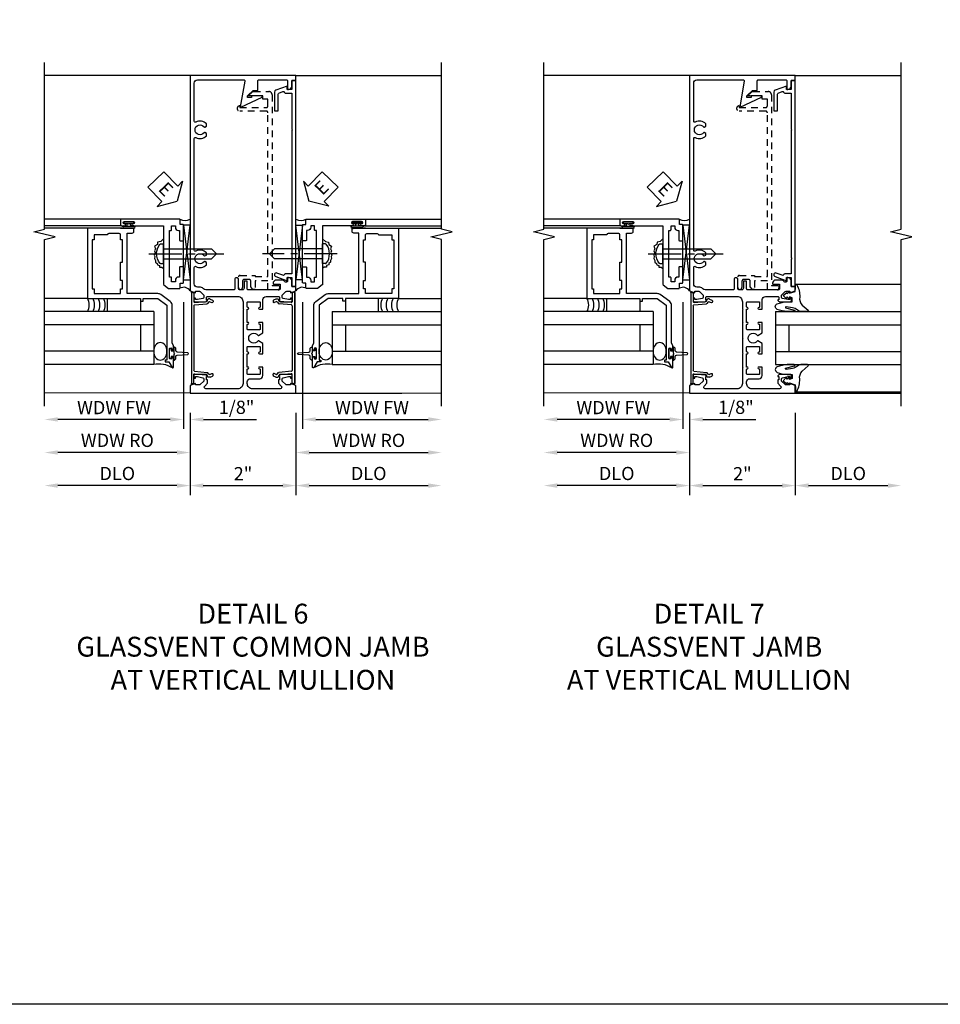
# Model space of a CAD drawing. Extents: x 0 to 100, y 0 to 65.
# Drawn here: x 56 to 73, y 0 to 19 of the extents above; entities that cross this region are included whole.
import ezdxf

# ---------------------------------------------------------------- set-up
doc = ezdxf.new("R2010")
doc.units = 0
doc.header["$LTSCALE"] = 0.5
doc.header["$MEASUREMENT"] = 0
doc.linetypes.add('CENTER', pattern=[2, 1.25, -0.25, 0.25, -0.25])
doc.linetypes.add('HIDDEN', pattern=[0.375, 0.25, -0.125])
doc.layers.get('0').update_dxf_attribs({"color": 4, "linetype": 'CONTINUOUS'})
for name, color, linetype in [('CENTER', 1, 'CENTER'), ('DIME', 2, 'CONTINUOUS'), ('FORMAT', 7, 'CONTINUOUS'), ('HIDDEN', 3, 'HIDDEN'), ('TEXT', 3, 'CONTINUOUS')]:
    doc.layers.add(name, color=color, linetype=linetype)
doc.styles.get("Standard").update_dxf_attribs({"font": 'arial.ttf'})
doc.dimstyles.new('EXT_ON-OFF', dxfattribs={"dimscale": 2, "dimtxt": 0.125, "dimasz": 0.125, "dimexe": 0.09, "dimexo": 0.1875, "dimgap": 0.05, "dimtad": 3, "dimdec": 5, "dimzin": 3, "dimdsep": 46, "dimlunit": 5, "dimtxsty": 'STANDARD', "dimcen": 0, "dimse2": 1, "dimazin": 0, "dimtfac": 1, "dimtdec": 4, "dimtofl": 0, "dimtmove": 0, "dimatfit": 0, "dimfxl": 1, "dimfrac": 2, "dimtolj": 1, "dimtzin": 3, "dimarcsym": 0})
doc.dimstyles.new('EXT_ON-ON', dxfattribs={"dimscale": 2, "dimtxt": 0.125, "dimasz": 0.125, "dimexe": 0.09, "dimexo": 0.1875, "dimgap": 0.05, "dimtad": 3, "dimdec": 5, "dimzin": 3, "dimdsep": 46, "dimlunit": 5, "dimtxsty": 'STANDARD', "dimcen": 0, "dimazin": 0, "dimtfac": 1, "dimtdec": 4, "dimtofl": 0, "dimtmove": 0, "dimatfit": 0, "dimfxl": 1, "dimfrac": 2, "dimtolj": 1, "dimtzin": 3, "dimarcsym": 0})

# ---------------------------------------------------------------- blocks, each defined once
blk = doc.blocks.new('B027074-M')
blk.add_lwpolyline([(0.062, 0.144), (0.035, 0.149), (0.069, 0.257), (0.13, 0.261), (0.205, 0.259), (0.195, 0.29, 0.12571), (-0.037, 0.341, -0.226084), (-0.19, 0.391), (-0.286, 0.502, 0.644976), (-0.312, 0.49), (-0.31, 0.361, 0.151869), (-0.294, 0.316), (-0.255, 0.257, -0.029345), (-0.238, 0.205), (-0.221, 0.083, -0.653812), (-0.241, 0.076), (-0.285, 0.241, 0.888636), (-0.31, 0.239), (-0.31, 0.105, 0.064205), (-0.268, -0.084, 0.689636), (-0.165, -0.084, 0.070356), (-0.124, 0.105), (-0.124, 0.201), (-0.051, 0.201), (-0.029, 0.147), (-0.068, 0.142), (-0.034, 0.106), (-0.065, 0.084), (-0.004, 0.03), (0.052, 0.096), (0.027, 0.106)], format="xyb", close=True)
blk = doc.blocks.new('S451GT1000')
for p, q in [((-1, -0.625), (-1, -3)), ((0, -0.625), (-1, -0.625)), ((-0.75, -0.625), (-0.75, -3)), ((-0.25, -0.625), (-0.25, -3)), ((0, -0.625), (0, -3)), ((-0.25, -0.875), (-0.75, -0.875)), ((-1.518, -1), (-1.518, -3)), ((0.517, -1), (0.517, -3))]:
    blk.add_line(p, q)
at = {"rotation": 180}
blk.add_blockref('B027074-M', (-1.312, -0.742), dxfattribs=at)
at = {"xscale": -1, "rotation": 180}
blk.add_blockref('B027074-M', (0.312, -0.742), dxfattribs=at)
blk = doc.blocks.new('B601VG341')
blk.add_lwpolyline([(0.228, 1.692), (0.228, 1.669), (0.472, 1.669), (0.472, 4.766, 0.414214), (0.442, 4.796), (-0.059, 4.796, -1), (-0.059, 4.898), (-0.059, 4.866), (0.442, 4.866, 0.414214), (0.472, 4.896), (0.472, 5.023), (0.376, 5.023), (0.376, 5.086), (0.096, 5.086), (0.165, 5.15, -0.189856), (0.205, 5.166), (0.49, 5.166, -0.414214), (0.55, 5.106), (0.55, 1.499), (0.691, 1.499), (0.691, 1.449, -0.414214), (0.661, 1.419), (0.472, 1.419), (0.472, 1.589), (0.228, 1.589), (0.228, 1.427), (0.188, 1.427), (0.148, 1.475), (0.148, 1.584, 0.414214), (0.118, 1.614), (0.022, 1.614, 0.414214), (-0.008, 1.584), (-0.008, 1.465, -1), (-0.086, 1.465), (-0.086, 1.662, -0.414214), (-0.056, 1.692)], format="xyb", close=True)
blk = doc.blocks.new('*D88')
at = {"layer": 'DIME', "color": 0, "lineweight": -2, "transparency": 16777216}
for p, q in [((68.49, 11.181), (68.49, 9.626)), ((70.49, 11.181), (70.49, 9.626)), ((68.74, 9.806), (70.24, 9.806))]:
    blk.add_line(p, q, dxfattribs=at)
at = {"layer": 'DIME', "color": 0, "transparency": 16777216}
for points in [[(68.74, 9.848), (68.74, 9.764), (68.49, 9.806)], [(70.24, 9.848), (70.24, 9.764), (70.49, 9.806)]]:
    blk.add_solid(points, dxfattribs=at)
at = {"layer": 'DIME', "color": 0, "transparency": 16777216, "insert": (69.49, 10.031), "char_height": 0.25, "attachment_point": 5}
blk.add_mtext('\\A1;2"', dxfattribs=at)
blk = doc.blocks.new('*D89')
at = {"layer": 'DIME', "color": 0, "lineweight": -2, "transparency": 16777216}
for p, q in [((68.49, 11.181), (68.49, 9.626)), ((68.24, 9.806), (65.991, 9.806))]:
    blk.add_line(p, q, dxfattribs=at)
at = {"layer": 'DIME', "color": 0, "transparency": 16777216}
for points in [[(65.991, 9.848), (65.991, 9.764), (65.741, 9.806)], [(68.24, 9.848), (68.24, 9.764), (68.49, 9.806)]]:
    blk.add_solid(points, dxfattribs=at)
at = {"layer": 'DIME', "color": 0, "transparency": 16777216, "insert": (67.116, 10.035), "char_height": 0.25, "attachment_point": 5}
blk.add_mtext('\\A1;DLO', dxfattribs=at)
blk = doc.blocks.new('*D90')
at = {"layer": 'DIME', "color": 0, "lineweight": -2, "transparency": 16777216}
for p, q in [((70.49, 11.181), (70.49, 9.626)), ((70.74, 9.806), (72.24, 9.806))]:
    blk.add_line(p, q, dxfattribs=at)
at = {"layer": 'DIME', "color": 0, "transparency": 16777216}
for points in [[(70.74, 9.848), (70.74, 9.764), (70.49, 9.806)], [(72.24, 9.848), (72.24, 9.764), (72.49, 9.806)]]:
    blk.add_solid(points, dxfattribs=at)
at = {"layer": 'DIME', "color": 0, "transparency": 16777216, "insert": (71.49, 10.035), "char_height": 0.25, "attachment_point": 5}
blk.add_mtext('\\A1;DLO', dxfattribs=at)
blk = doc.blocks.new('B601VG026')
blk.add_lwpolyline([(0.935, 4.438), (0.92, 4.423), (0.92, 2.015), (0.935, 2), (0.92, 1.985), (0.92, 1.716), (0.799, 1.716, 0.338704), (0.78, 1.701, -0.439208), (0.754, 1.688), (0.641, 1.729, 1), (0.617, 1.663), (0.834, 1.584), (0.834, 1.646), (0.92, 1.646), (0.92, 1.476), (1, 1.476), (1, 5.372), (0.92, 5.372), (0.92, 5.202), (0.834, 5.202), (0.834, 5.264), (0.617, 5.185, 0.315299), (0.594, 5.152), (0.594, 4.794), (0.664, 4.794), (0.664, 5.114, -0.315299), (0.677, 5.132), (0.754, 5.16, -0.439208), (0.78, 5.147, 0.338704), (0.799, 5.132), (0.92, 5.132), (0.92, 4.453)], format="xyb", close=True)
blk = doc.blocks.new('B469407')
for p, q in [((0.567, 0.189), (0.567, 0.17)), ((0.623, 0.225), (0.576, 0.203)), ((0.629, 0.226), (0.651, 0.226)), ((0.663, 0.221), (0.694, 0.184)), ((0.963, 0.356), (0.929, 0.345)), ((0.929, 0.345), (0.929, 0.175)), ((0.965, 0.352), (0.931, 0.34)), ((0.971, 0.347), (0.971, -1.375)), ((0.976, 0.347), (0.976, -1.375)), ((0.626, 0.174), (0.589, 0.157)), ((0.644, 0.17), (0.67, 0.139)), ((0.916, 0.113), (0.68, 0.134)), ((0.913, 0.16), (0.704, 0.179)), ((0.929, 0.098), (0.929, -1.126)), ((0.567, -1.217), (0.567, -1.198)), ((0.623, -1.253), (0.576, -1.231)), ((0.626, -1.202), (0.589, -1.185)), ((0.629, -1.254), (0.651, -1.254)), ((0.644, -1.198), (0.67, -1.167)), ((0.663, -1.249), (0.694, -1.212)), ((0.916, -1.141), (0.68, -1.162)), ((0.913, -1.188), (0.704, -1.207)), ((0.929, -1.373), (0.929, -1.203)), ((0.963, -1.384), (0.929, -1.373)), ((0.965, -1.38), (0.931, -1.368))]:
    blk.add_line(p, q)
for centre, radius, start, end in [((0.582, 0.189), 0.015, 115, 180), ((0.629, 0.211), 0.015, 90, 115), ((0.651, 0.211), 0.015, 40, 90), ((0.966, 0.347), 0.01, 0, 109), ((0.966, 0.347), 0.005, 0, 109), ((0.582, 0.17), 0.015, 180, 295), ((0.632, 0.161), 0.015, 40, 115), ((0.682, 0.149), 0.015, 220, 265), ((0.705, 0.194), 0.015, 220, 265), ((0.914, 0.175), 0.015, 265, 0), ((0.914, 0.098), 0.015, 360, 85), ((0.582, -1.198), 0.015, 65, 180), ((0.582, -1.217), 0.015, 180, 245), ((0.629, -1.239), 0.015, 245, 270), ((0.632, -1.189), 0.015, 245, 320), ((0.651, -1.239), 0.015, 270, 320), ((0.682, -1.177), 0.015, 95, 140), ((0.705, -1.222), 0.015, 95, 140), ((0.914, -1.203), 0.015, 360, 95), ((0.914, -1.126), 0.015, 275, 0), ((0.966, -1.375), 0.01, 251, 0), ((0.966, -1.375), 0.005, 251, 0)]:
    blk.add_arc(centre, radius, start, end)
blk = doc.blocks.new('*D76')
at = {"layer": 'DIME', "color": 0, "lineweight": -2, "transparency": 16777216}
for p, q in [((68.366, 13.272), (68.366, 10.876)), ((68.116, 11.056), (65.991, 11.056))]:
    blk.add_line(p, q, dxfattribs=at)
at = {"layer": 'DIME', "color": 0, "transparency": 16777216}
for points in [[(65.991, 11.098), (65.991, 11.015), (65.741, 11.056)], [(68.116, 11.098), (68.116, 11.015), (68.366, 11.056)]]:
    blk.add_solid(points, dxfattribs=at)
at = {"layer": 'DIME', "color": 0, "transparency": 16777216, "insert": (67.053, 11.281), "char_height": 0.25, "attachment_point": 5}
blk.add_mtext('\\A1;WDW FW', dxfattribs=at)
blk = doc.blocks.new('*D77')
at = {"layer": 'DIME', "color": 0, "lineweight": -2, "transparency": 16777216}
for p, q in [((68.491, 11.181), (68.491, 10.251)), ((68.241, 10.431), (65.991, 10.431))]:
    blk.add_line(p, q, dxfattribs=at)
at = {"layer": 'DIME', "color": 0, "transparency": 16777216}
for points in [[(65.991, 10.473), (65.991, 10.39), (65.741, 10.431)], [(68.241, 10.473), (68.241, 10.39), (68.491, 10.431)]]:
    blk.add_solid(points, dxfattribs=at)
at = {"layer": 'DIME', "color": 0, "transparency": 16777216, "insert": (67.116, 10.661), "char_height": 0.25, "attachment_point": 5}
blk.add_mtext('\\A1;WDW RO', dxfattribs=at)
blk = doc.blocks.new('B028598')
for p, q in [((-0.057, 0.186), (0, 0.186)), ((0, 0.186), (0, -0.186)), ((0, 0.095), (0.905, 0.095)), ((1, 0), (0.905, 0.095)), ((0, -0.095), (0.905, -0.095)), ((1, 0), (0.905, -0.095)), ((-0.057, -0.186), (0, -0.186))]:
    blk.add_line(p, q)
for centre, radius, start, end in [((-0.057, 0.166), 0.02, 89.9999, 142.7021), ((0.162, 0), 0.295, 142.702, 217.298), ((-0.057, -0.166), 0.02, 217.2977, 270)]:
    blk.add_arc(centre, radius, start, end)
at = {"layer": 'CENTER'}
blk.add_line((-0.279, 0), (1.135, 0), dxfattribs=at)
blk = doc.blocks.new('B469013')
for points in [[(1.25, -1.25), (1.25, -0.25), (1.2, -0.25), (1.2, -0.2), (1.25, -0.2), (1.25, 0.08), (1.124, 0.25), (0.081, 0.25), (0.081, 0.219), (0.05, 0.219), (0.05, 0.284), (-0.056, 0.347, -0.767327), (-0.048, 0.375), (0.128, 0.375, -1), (0.128, 0.343), (0.122, 0.343, 1), (0.122, 0.299), (0.291, 0.299, 1), (0.291, 0.343), (0.285, 0.343, -1), (0.285, 0.375), (0.362, 0.375), (0.405, 0.35), (1.116, 0.35, -0.237409), (1.189, 0.314), (1.322, 0.134, -0.160975), (1.34, 0.08), (1.34, -0.5), (2.485, -0.5), (2.485, -0.405, -0.414214), (2.515, -0.375), (2.545, -0.375, -0.414214), (2.575, -0.405), (2.575, -1.25)], [(2.45, -1.125), (2.36, -1.125), (2.36, -1.16), (1.43, -1.16), (1.43, -1.125), (1.34, -1.125), (1.34, -0.625), (1.43, -0.625), (1.43, -0.59), (1.587, -0.59), (1.587, -0.625), (1.937, -0.625), (1.937, -0.59), (2.36, -0.59), (2.36, -0.625), (2.45, -0.625, -0.414214), (2.475, -0.65), (2.475, -0.85, -0.414214), (2.45, -0.875), (2.45, -0.875)]]:
    blk.add_lwpolyline(points, format="xyb", close=True)
blk = doc.blocks.new('B469002')
blk.add_lwpolyline([(2.362, 0.187), (2.104, 0.187), (2.094, 0.197), (2.084, 0.187), (1.516, 0.187, -0.237409), (1.504, 0.193), (1.44, 0.279, -0.160975), (1.438, 0.288), (1.438, 0.485, -0.414214), (1.453, 0.5), (1.538, 0.5), (1.538, 0.548, -0.414214), (1.553, 0.563), (1.834, 0.563, -0.414214), (1.849, 0.548), (1.849, 0.503, -0.414214), (1.834, 0.488), (1.653, 0.488), (1.653, 0.469, -0.414214), (1.593, 0.409), (1.563, 0.409), (1.563, 0.339), (1.638, 0.339, -0.414214), (1.653, 0.324), (1.653, 0.297), (2.535, 0.297), (2.535, 0.324, -0.414214), (2.55, 0.339), (2.625, 0.339), (2.625, 0.409), (2.595, 0.409, -0.414214), (2.535, 0.469), (2.535, 0.488), (2.353, 0.488, -0.414214), (2.338, 0.503), (2.338, 0.548, -0.414214), (2.353, 0.563), (2.635, 0.563, -0.414214), (2.65, 0.548), (2.65, 0.5), (2.735, 0.5, -0.414214), (2.75, 0.485), (2.75, -0.61, -0.414214), (2.735, -0.625), (2.64, -0.625, -0.414214), (2.625, -0.61), (2.625, -0.547, -1), (2.657, -0.547), (2.657, -0.553, 1), (2.701, -0.553), (2.701, -0.384, 1), (2.657, -0.384), (2.657, -0.39, -1), (2.625, -0.39), (2.625, 0.187)], format="xyb", close=True)
blk = doc.blocks.new('ESEAL1')
at = {"layer": 'TEXT', "color": 7}
for p, q in [((-0.575, 0.21), (-0.575, -0.21)), ((-0.575, 0.21), (-0.196, 0.21)), ((-0.196, 0.338), (0, 0)), ((-0.196, 0.21), (-0.196, 0.338)), ((-0.196, -0.338), (0, 0)), ((-0.575, -0.21), (-0.196, -0.21)), ((-0.196, -0.21), (-0.196, -0.338))]:
    blk.add_line(p, q, dxfattribs=at)
at = {"layer": 'TEXT', "color": 3}
blk.add_text('E', height=0.25, dxfattribs=at).set_placement((-0.413, -0.116))
blk = doc.blocks.new('*D92')
at = {"layer": 'DIME', "color": 0, "lineweight": -2, "transparency": 16777216}
for p, q in [((68.366, 13.272), (68.366, 10.876)), ((68.491, 11.181), (68.491, 10.876)), ((68.116, 11.056), (67.866, 11.056)), ((68.741, 11.056), (69.746, 11.056))]:
    blk.add_line(p, q, dxfattribs=at)
at = {"layer": 'DIME', "color": 0, "transparency": 16777216}
for points in [[(68.116, 11.098), (68.116, 11.015), (68.366, 11.056)], [(68.741, 11.098), (68.741, 11.015), (68.491, 11.056)]]:
    blk.add_solid(points, dxfattribs=at)
at = {"layer": 'DIME', "color": 0, "transparency": 16777216, "insert": (69.368, 11.286), "char_height": 0.25, "attachment_point": 5}
blk.add_mtext('\\A1;1/8"', dxfattribs=at)
blk = doc.blocks.new('*D69')
at = {"layer": 'DIME', "color": 0, "lineweight": -2, "transparency": 16777216}
for p, q in [((59.055, 11.181), (59.055, 9.626)), ((61.055, 11.181), (61.055, 9.626)), ((59.305, 9.806), (60.805, 9.806))]:
    blk.add_line(p, q, dxfattribs=at)
at = {"layer": 'DIME', "color": 0, "transparency": 16777216}
for points in [[(59.305, 9.848), (59.305, 9.764), (59.055, 9.806)], [(60.805, 9.848), (60.805, 9.764), (61.055, 9.806)]]:
    blk.add_solid(points, dxfattribs=at)
at = {"layer": 'DIME', "color": 0, "transparency": 16777216, "insert": (60.055, 10.031), "char_height": 0.25, "attachment_point": 5}
blk.add_mtext('\\A1;2"', dxfattribs=at)
blk = doc.blocks.new('*D70')
at = {"layer": 'DIME', "color": 0, "lineweight": -2, "transparency": 16777216}
for p, q in [((59.055, 11.181), (59.055, 9.626)), ((58.805, 9.806), (56.556, 9.806))]:
    blk.add_line(p, q, dxfattribs=at)
at = {"layer": 'DIME', "color": 0, "transparency": 16777216}
for points in [[(56.556, 9.848), (56.556, 9.764), (56.306, 9.806)], [(58.805, 9.848), (58.805, 9.764), (59.055, 9.806)]]:
    blk.add_solid(points, dxfattribs=at)
at = {"layer": 'DIME', "color": 0, "transparency": 16777216, "insert": (57.68, 10.035), "char_height": 0.25, "attachment_point": 5}
blk.add_mtext('\\A1;DLO', dxfattribs=at)
blk = doc.blocks.new('*D71')
at = {"layer": 'DIME', "color": 0, "lineweight": -2, "transparency": 16777216}
for p, q in [((61.055, 11.181), (61.055, 9.626)), ((61.305, 9.806), (63.555, 9.806))]:
    blk.add_line(p, q, dxfattribs=at)
at = {"layer": 'DIME', "color": 0, "transparency": 16777216}
for points in [[(61.305, 9.848), (61.305, 9.764), (61.055, 9.806)], [(63.555, 9.848), (63.555, 9.764), (63.805, 9.806)]]:
    blk.add_solid(points, dxfattribs=at)
at = {"layer": 'DIME', "color": 0, "transparency": 16777216, "insert": (62.43, 10.035), "char_height": 0.25, "attachment_point": 5}
blk.add_mtext('\\A1;DLO', dxfattribs=at)
blk = doc.blocks.new('*D72')
at = {"layer": 'DIME', "color": 0, "lineweight": -2, "transparency": 16777216}
for p, q in [((58.931, 13.272), (58.931, 10.876)), ((58.681, 11.056), (56.555, 11.056))]:
    blk.add_line(p, q, dxfattribs=at)
at = {"layer": 'DIME', "color": 0, "transparency": 16777216}
for points in [[(56.555, 11.098), (56.555, 11.015), (56.305, 11.056)], [(58.681, 11.098), (58.681, 11.015), (58.931, 11.056)]]:
    blk.add_solid(points, dxfattribs=at)
at = {"layer": 'DIME', "color": 0, "transparency": 16777216, "insert": (57.618, 11.281), "char_height": 0.25, "attachment_point": 5}
blk.add_mtext('\\A1;WDW FW', dxfattribs=at)
blk = doc.blocks.new('*D73')
at = {"layer": 'DIME', "color": 0, "lineweight": -2, "transparency": 16777216}
for p, q in [((59.056, 11.181), (59.056, 10.251)), ((58.806, 10.431), (56.555, 10.431))]:
    blk.add_line(p, q, dxfattribs=at)
at = {"layer": 'DIME', "color": 0, "transparency": 16777216}
for points in [[(56.555, 10.473), (56.555, 10.39), (56.305, 10.431)], [(58.806, 10.473), (58.806, 10.39), (59.056, 10.431)]]:
    blk.add_solid(points, dxfattribs=at)
at = {"layer": 'DIME', "color": 0, "transparency": 16777216, "insert": (57.681, 10.661), "char_height": 0.25, "attachment_point": 5}
blk.add_mtext('\\A1;WDW RO', dxfattribs=at)
blk = doc.blocks.new('*D91')
at = {"layer": 'DIME', "color": 0, "lineweight": -2, "transparency": 16777216}
for p, q in [((58.931, 13.272), (58.931, 10.876)), ((59.056, 11.181), (59.056, 10.876)), ((58.681, 11.056), (58.431, 11.056)), ((59.306, 11.056), (60.311, 11.056))]:
    blk.add_line(p, q, dxfattribs=at)
at = {"layer": 'DIME', "color": 0, "transparency": 16777216}
for points in [[(58.681, 11.098), (58.681, 11.015), (58.931, 11.056)], [(59.306, 11.098), (59.306, 11.015), (59.056, 11.056)]]:
    blk.add_solid(points, dxfattribs=at)
at = {"layer": 'DIME', "color": 0, "transparency": 16777216, "insert": (59.933, 11.286), "char_height": 0.25, "attachment_point": 5}
blk.add_mtext('\\A1;1/8"', dxfattribs=at)
blk = doc.blocks.new('*D74')
at = {"layer": 'DIME', "color": 0, "lineweight": -2, "transparency": 16777216}
for p, q in [((61.18, 13.272), (61.18, 10.876)), ((61.43, 11.056), (63.555, 11.056))]:
    blk.add_line(p, q, dxfattribs=at)
at = {"layer": 'DIME', "color": 0, "transparency": 16777216}
for points in [[(61.43, 11.098), (61.43, 11.015), (61.18, 11.056)], [(63.555, 11.098), (63.555, 11.015), (63.805, 11.056)]]:
    blk.add_solid(points, dxfattribs=at)
at = {"layer": 'DIME', "color": 0, "transparency": 16777216, "insert": (62.492, 11.281), "char_height": 0.25, "attachment_point": 5}
blk.add_mtext('\\A1;WDW FW', dxfattribs=at)
blk = doc.blocks.new('*D75')
at = {"layer": 'DIME', "color": 0, "lineweight": -2, "transparency": 16777216}
for p, q in [((61.055, 11.181), (61.055, 10.251)), ((61.305, 10.431), (63.555, 10.431))]:
    blk.add_line(p, q, dxfattribs=at)
at = {"layer": 'DIME', "color": 0, "transparency": 16777216}
for points in [[(61.305, 10.473), (61.305, 10.39), (61.055, 10.431)], [(63.555, 10.473), (63.555, 10.39), (63.805, 10.431)]]:
    blk.add_solid(points, dxfattribs=at)
at = {"layer": 'DIME', "color": 0, "transparency": 16777216, "insert": (62.43, 10.661), "char_height": 0.25, "attachment_point": 5}
blk.add_mtext('\\A1;WDW RO', dxfattribs=at)
blk = doc.blocks.new('ESEAL2')
at = {"layer": 'TEXT', "color": 7}
for p, q in [((0.196, 0.338), (0, 0)), ((0.196, 0.21), (0.196, 0.338)), ((0.575, 0.21), (0.196, 0.21)), ((0.575, 0.21), (0.575, -0.21)), ((0.196, -0.338), (0, 0)), ((0.575, -0.21), (0.196, -0.21)), ((0.196, -0.21), (0.196, -0.338))]:
    blk.add_line(p, q, dxfattribs=at)
at = {"layer": 'TEXT', "color": 3}
blk.add_text('E', height=0.25, dxfattribs=at).set_placement((0.247, -0.116))
blk = doc.blocks.new('B601VG012')
blk.add_lwpolyline([(-0.751, 1.435, 0.198912), (-0.825, 1.466), (-0.86, 1.466, -0.414214), (-0.92, 1.526), (-0.92, 1.838, -0.568098), (-0.89, 1.855, 0.339754), (-0.692, 1.887), (-0.692, 1.931), (-0.721, 1.948, 0.386545), (-0.735, 1.945, -3.127286), (-0.735, 2.056, 0.386545), (-0.721, 2.053), (-0.692, 2.07), (-0.692, 2.114, 0.339754), (-0.89, 2.146, -0.568098), (-0.92, 2.163), (-0.92, 4.275, -0.568098), (-0.89, 4.293, 0.339754), (-0.692, 4.325), (-0.692, 4.369), (-0.721, 4.386, 0.386545), (-0.735, 4.383, -3.127286), (-0.735, 4.493, 0.386545), (-0.721, 4.49), (-0.692, 4.507), (-0.692, 4.551, 0.339754), (-0.89, 4.583, -0.568098), (-0.92, 4.601), (-0.92, 5.322, -0.414214), (-0.86, 5.382), (0.015, 5.382, -0.466308), (0.035, 5.359), (-0.051, 4.875, 0.611052), (-0.039, 4.867), (0.363, 5.054), (0.363, 5.078), (0.163, 5.078), (0.163, 5.047), (0.083, 5.047), (0.083, 5.07, -0.208), (0.09, 5.084), (0.19, 5.178), (0.281, 5.178), (0.281, 5.362, -0.414214), (0.301, 5.382), (0.82, 5.382, -0.414214), (0.84, 5.362), (0.84, 5.202), (0.858, 5.202, 0.414214), (0.92, 5.264), (0.92, 5.372), (1, 5.372), (1, 5.462), (-1, 5.462), (-1, 1.393), (-0.897, 1.357), (-0.897, 1.386), (-0.825, 1.386, -0.198912), (-0.808, 1.379), (-0.741, 1.312), (-0.741, 1.269, -0.354119), (-0.757, 1.25), (-0.859, 1.228), (-0.897, 1.228), (-0.897, 1.257), (-0.909, 1.257, 0.414214), (-0.929, 1.237), (-0.929, 1.208, 0.414214), (-0.909, 1.188), (-0.707, 1.188, 0.414214), (-0.669, 1.226), (-0.691, 1.226), (-0.691, 1.268, -0.414214), (-0.671, 1.288), (-0.1, 1.288, -0.414214), (0, 1.188), (0, 1.057), (0.01, 1.047), (0, 1.037), (0, 0.807), (0.01, 0.797), (0, 0.787), (0, 0.51), (0.01, 0.5), (0, 0.49), (0, 0.213), (0.01, 0.203), (0, 0.193), (0, -0.037), (0.01, -0.047), (0, -0.057), (0, -0.358, -0.414214), (-0.1, -0.458), (-0.701, -0.458, -0.668179), (-0.723, -0.407), (-0.669, -0.353), (-0.669, -0.288), (-0.691, -0.288), (-0.691, -0.226), (-0.669, -0.226, 0.414214), (-0.707, -0.188), (-0.909, -0.188, 0.414214), (-0.929, -0.208), (-0.929, -0.237, 0.414214), (-0.909, -0.257), (-0.897, -0.257), (-0.897, -0.228), (-0.859, -0.228), (-0.757, -0.25, -0.354119), (-0.741, -0.269), (-0.741, -0.312), (-0.808, -0.379, -0.198912), (-0.825, -0.386), (-0.897, -0.386), (-0.897, -0.357), (-1, -0.393), (-1, -0.538), (1, -0.538), (1, -0.393), (0.897, -0.357), (0.897, -0.386), (0.825, -0.386, -0.198912), (0.808, -0.379), (0.741, -0.312), (0.741, -0.269, -0.354119), (0.757, -0.25), (0.859, -0.228), (0.897, -0.228), (0.897, -0.257), (0.909, -0.257, 0.414214), (0.929, -0.237), (0.929, -0.208, 0.414214), (0.909, -0.188), (0.707, -0.188, 0.414214), (0.669, -0.226), (0.691, -0.226), (0.691, -0.288), (0.669, -0.288), (0.669, -0.353), (0.723, -0.407, -0.668179), (0.701, -0.458), (0.18, -0.458, -0.414214), (0.08, -0.358), (0.08, -0.328, -0.414214), (0.14, -0.268), (0.315, -0.268, 0.414214), (0.375, -0.208), (0.375, -0.047), (0.309, -0.047, 1), (0.309, -0.078), (0.31, -0.078, -0.414214), (0.325, -0.093), (0.325, -0.173, -0.414214), (0.31, -0.188), (0.095, -0.188, -0.414214), (0.08, -0.173), (0.08, -0.093, -0.414214), (0.095, -0.078), (0.095, -0.078, 1), (0.095, -0.047), (0.08, -0.047), (0.08, 0.203), (0.095, 0.203, 1), (0.095, 0.234), (0.095, 0.234, -0.414214), (0.08, 0.249), (0.08, 0.329, -0.414214), (0.095, 0.344), (0.31, 0.344, -0.414214), (0.325, 0.329), (0.325, 0.249, -0.414214), (0.31, 0.234), (0.309, 0.234, 1), (0.309, 0.203), (0.375, 0.203), (0.375, 0.401), (0.294, 0.448, 0.386545), (0.28, 0.445, -3.127286), (0.28, 0.555, 0.386545), (0.294, 0.552), (0.375, 0.599), (0.375, 0.797), (0.309, 0.797, 1), (0.309, 0.766), (0.31, 0.766, -0.414214), (0.325, 0.751), (0.325, 0.671, -0.414214), (0.31, 0.656), (0.095, 0.656, -0.414214), (0.08, 0.671), (0.08, 0.751, -0.414214), (0.095, 0.766), (0.095, 0.766, 1), (0.095, 0.797), (0.08, 0.797), (0.08, 1.047), (0.095, 1.047, 1), (0.095, 1.078), (0.095, 1.078, -0.414214), (0.08, 1.093), (0.08, 1.173, -0.414214), (0.095, 1.188), (0.31, 1.188, -0.414214), (0.325, 1.173), (0.325, 1.093, -0.414214), (0.31, 1.078), (0.309, 1.078, 1), (0.309, 1.047), (0.375, 1.047), (0.375, 1.228, -0.414214), (0.435, 1.288), (0.671, 1.288, -0.414214), (0.691, 1.268), (0.691, 1.226), (0.669, 1.226, 0.414214), (0.707, 1.188), (0.909, 1.188, 0.414214), (0.929, 1.208), (0.929, 1.237, 0.414214), (0.909, 1.257), (0.897, 1.257), (0.897, 1.228), (0.859, 1.228), (0.757, 1.25, -0.354119), (0.741, 1.269), (0.741, 1.312), (0.808, 1.379, -0.198912), (0.825, 1.386), (0.897, 1.386), (0.897, 1.357), (1, 1.393), (1, 1.476), (0.92, 1.476), (0.92, 1.584, 0.414214), (0.858, 1.646), (0.84, 1.646), (0.84, 1.58, -0.414214), (0.82, 1.56), (0.802, 1.56, -0.256228), (0.785, 1.569, 0.256228), (0.735, 1.597), (0.628, 1.597, 0.414214), (0.568, 1.537, 0.414214), (0.588, 1.517), (0.702, 1.517), (0.702, 1.433, -0.414214), (0.682, 1.413), (0.1, 1.413, -0.414214), (0.08, 1.433), (0.08, 1.579), (0.02, 1.579), (0.02, 1.443, -0.414214), (-0.01, 1.413), (-0.056, 1.413, -0.414214), (-0.086, 1.443), (-0.086, 1.619), (-0.109, 1.642), (-0.126, 1.642, 0.414214), (-0.156, 1.612), (-0.156, 1.433, -0.414214), (-0.176, 1.413), (-0.704, 1.413, -0.198912), (-0.746, 1.431)], format="xyb", close=True)

msp = doc.modelspace()

# ---------------------------------------------------------------- linework, layer by layer
for p, q in [((59.055033, 17.555917), (56.305533, 17.555917)), ((61.055033, 17.555917), (63.055033, 17.555917)), ((61.055033, 17.555917), (63.804533, 17.555917)), ((68.490441, 17.555917), (65.740941, 17.555917)), ((70.490441, 17.555917), (72.490441, 17.555917)), ((57.757533, 14.844379), (56.305497, 14.844379)), ((57.757533, 14.719379), (56.305497, 14.719379)), ((57.804497, 14.719379), (57.867997, 14.719379)), ((57.804497, 14.712379), (57.991497, 14.712379)), ((57.867997, 14.719379), (57.867997, 14.760784)), ((57.927997, 14.760784), (57.927997, 14.719379)), ((57.991497, 14.719379), (57.927997, 14.719379)), ((59.055533, 14.72767), (58.930533, 14.72767)), ((58.930533, 14.72767), (59.055533, 13.696208)), ((58.930533, 13.696208), (59.055533, 14.72767)), ((58.930533, 13.696208), (58.930533, 14.72767)), ((61.054533, 14.72767), (61.179533, 14.72767)), ((61.179533, 14.72767), (61.054533, 13.696208)), ((61.179533, 13.696208), (61.054533, 14.72767)), ((61.179533, 13.696208), (61.179533, 14.72767)), ((62.118569, 14.719379), (62.182069, 14.719379)), ((62.305569, 14.712379), (62.118569, 14.712379)), ((62.182069, 14.760784), (62.182069, 14.719379)), ((62.242069, 14.719379), (62.242069, 14.760784)), ((62.305569, 14.719379), (62.242069, 14.719379)), ((62.352533, 14.844379), (63.804569, 14.844379)), ((62.352533, 14.719379), (63.804569, 14.719379)), ((67.192941, 14.844379), (65.740904, 14.844379)), ((67.192941, 14.719379), (65.740904, 14.719379)), ((67.239904, 14.719379), (67.303404, 14.719379)), ((67.239904, 14.712379), (67.426904, 14.712379)), ((67.303404, 14.719379), (67.303404, 14.760784)), ((67.363404, 14.760784), (67.363404, 14.719379)), ((67.426904, 14.719379), (67.363404, 14.719379)), ((68.490941, 14.72767), (68.365941, 14.72767)), ((68.365941, 14.72767), (68.490941, 13.696208)), ((68.365941, 13.696208), (68.490941, 14.72767)), ((68.365941, 13.696208), (68.365941, 14.72767)), ((57.117605, 14.669379), (56.305533, 14.669379)), ((57.741497, 14.669375), (57.819497, 14.669375)), ((57.804497, 14.676379), (57.991497, 14.676379)), ((57.804497, 14.669379), (57.992497, 14.669379)), ((57.991497, 14.669379), (57.810462, 14.669379)), ((62.305569, 14.669379), (62.117569, 14.669379)), ((62.305569, 14.676379), (62.118569, 14.676379)), ((62.118569, 14.669379), (62.299604, 14.669379)), ((62.368569, 14.669375), (62.290569, 14.669375)), ((62.992461, 14.669379), (63.804533, 14.669379)), ((66.553013, 14.669379), (65.740941, 14.669379)), ((67.176904, 14.669375), (67.254904, 14.669375)), ((67.239904, 14.676379), (67.426904, 14.676379)), ((67.239904, 14.669379), (67.427904, 14.669379)), ((67.426904, 14.669379), (67.245869, 14.669379)), ((58.930533, 13.696208), (59.055533, 13.696208)), ((61.179533, 13.696208), (61.054533, 13.696208)), ((68.365941, 13.696208), (68.490941, 13.696208)), ((57.117569, 13.344379), (56.305497, 13.344379)), ((62.992497, 13.344379), (63.804569, 13.344379)), ((66.552977, 13.344379), (65.740904, 13.344379)), ((58.367497, 13.094375), (56.305497, 13.094375)), ((58.367497, 13.094375), (58.367497, 12.094375)), ((61.742569, 13.094375), (63.804569, 13.094375)), ((61.742569, 13.094375), (61.742569, 12.094375)), ((67.802904, 13.094375), (65.740904, 13.094375)), ((67.802904, 13.094375), (67.802904, 12.094375)), ((58.367497, 12.844375), (56.305497, 12.844375)), ((58.117497, 12.844375), (58.117497, 12.344375)), ((61.742569, 12.844375), (63.804569, 12.844375)), ((61.992569, 12.844375), (61.992569, 12.344375)), ((67.802904, 12.844375), (65.740904, 12.844375)), ((67.552904, 12.844375), (67.552904, 12.344375)), ((58.367497, 12.344375), (56.305497, 12.344375)), ((61.742569, 12.344375), (63.804569, 12.344375)), ((67.802904, 12.344375), (65.740904, 12.344375)), ((58.367497, 12.094375), (56.305497, 12.094375)), ((61.742569, 12.094375), (63.804569, 12.094375)), ((67.802904, 12.094375), (65.740904, 12.094375)), ((59.055533, 11.556253), (56.305533, 11.561775)), ((61.054533, 11.556253), (63.804533, 11.561775)), ((61.055033, 11.555917), (63.055033, 11.555917)), ((68.490941, 11.556253), (65.740941, 11.561775)), ((70.490441, 11.555917), (72.490441, 11.555917))]:
    msp.add_line(p, q)
for points in [[(56.305533, 11.305915), (56.305533, 14.455907), (56.505513, 14.505927), (56.105533, 14.605907), (56.305533, 14.655907), (56.305533, 17.805917)], [(63.804533, 11.305915), (63.804533, 14.455907), (63.604553, 14.505927), (64.004533, 14.605907), (63.804533, 14.655907), (63.804533, 17.805917)], [(65.740941, 11.305915), (65.740941, 14.455907), (65.940921, 14.505927), (65.540941, 14.605907), (65.740941, 14.655907), (65.740941, 17.805917)], [(72.490441, 11.305917), (72.490441, 14.455917), (72.690441, 14.505917), (72.290441, 14.605917), (72.490441, 14.655917), (72.490441, 17.805917)], [(58.554533, 14.46942), (58.499279, 14.417641), (58.442047, 14.406186), (58.436323, 14.366094), (58.384815, 14.331729), (58.401984, 14.280182), (58.384815, 14.245817), (58.396261, 14.211452), (58.379091, 14.159905), (58.390538, 14.136995), (58.384815, 14.096903), (58.401984, 14.062538), (58.401984, 14.028174), (58.4306, 14.005264), (58.436323, 13.982354), (58.476386, 13.965172), (58.476386, 13.936534), (58.522171, 13.936534), (58.554533, 13.907126)], [(61.555533, 14.46942), (61.610788, 14.417641), (61.66802, 14.406186), (61.673743, 14.366094), (61.725251, 14.331729), (61.708082, 14.280182), (61.725251, 14.245817), (61.713805, 14.211452), (61.730975, 14.159905), (61.719528, 14.136995), (61.725251, 14.096903), (61.708082, 14.062538), (61.708082, 14.028174), (61.679466, 14.005264), (61.673743, 13.982354), (61.63368, 13.965172), (61.63368, 13.936534), (61.587895, 13.936534), (61.555533, 13.907126)], [(67.989941, 14.46942), (67.934686, 14.417641), (67.877454, 14.406186), (67.871731, 14.366094), (67.820222, 14.331729), (67.837392, 14.280182), (67.820222, 14.245817), (67.831669, 14.211452), (67.814499, 14.159905), (67.825946, 14.136995), (67.820222, 14.096903), (67.837392, 14.062538), (67.837392, 14.028174), (67.866008, 14.005264), (67.871731, 13.982354), (67.911793, 13.965172), (67.911793, 13.936534), (67.957579, 13.936534), (67.989941, 13.907126)]]:
    msp.add_lwpolyline(points)
for points in [[(57.804247, 14.760784), (57.867997, 14.760784), (57.882997, 14.760784), (57.897997, 14.745784), (57.912997, 14.760784), (57.927997, 14.760784), (57.991747, 14.760784), (57.991747, 14.788784), (57.804247, 14.788784)], [(62.305819, 14.760784), (62.242069, 14.760784), (62.227069, 14.760784), (62.212069, 14.745784), (62.197069, 14.760784), (62.182069, 14.760784), (62.118319, 14.760784), (62.118319, 14.788784), (62.305819, 14.788784)], [(67.239654, 14.760784), (67.303404, 14.760784), (67.318404, 14.760784), (67.333404, 14.745784), (67.348404, 14.760784), (67.363404, 14.760784), (67.427154, 14.760784), (67.427154, 14.788784), (67.239654, 14.788784)], [(58.117497, 13.094375), (57.492497, 13.094375), (57.492497, 13.344375), (58.117497, 13.344375)], [(61.992569, 13.094375), (62.617569, 13.094375), (62.617569, 13.344375), (61.992569, 13.344375)], [(67.552904, 13.094375), (66.927904, 13.094375), (66.927904, 13.344375), (67.552904, 13.344375)], [(58.746572, 12.315875), (58.761572, 12.300875), (58.746572, 12.285875), (58.746572, 12.248035), (58.696572, 12.248035), (58.696572, 12.207125), (58.668572, 12.207125), (58.668572, 12.394625), (58.696572, 12.394625), (58.696572, 12.353715), (58.746572, 12.353715)], [(61.363494, 12.315875), (61.348494, 12.300875), (61.363494, 12.285875), (61.363494, 12.248035), (61.413494, 12.248035), (61.413494, 12.207125), (61.441494, 12.207125), (61.441494, 12.394625), (61.413494, 12.394625), (61.413494, 12.353715), (61.363494, 12.353715)], [(68.18198, 12.315875), (68.19698, 12.300875), (68.18198, 12.285875), (68.18198, 12.248035), (68.13198, 12.248035), (68.13198, 12.207125), (68.10398, 12.207125), (68.10398, 12.394625), (68.13198, 12.394625), (68.13198, 12.353715), (68.18198, 12.353715)]]:
    msp.add_lwpolyline(points, close=True)
for points in [[(58.746536, 12.248035), (58.746536, 12.175875, 0.414213562), (58.786536, 12.215875), (58.786536, 12.245459, -0.397241247), (58.810079, 12.270416), (59.009388, 12.285899, 0.94470647), (59.009388, 12.315851), (58.810079, 12.331334, -0.397241247), (58.786536, 12.356291), (58.786536, 12.385875, 0.414213562), (58.746536, 12.425875), (58.746536, 12.353715)], [(61.36353, 12.248035), (61.36353, 12.175875, -0.414213562), (61.32353, 12.215875), (61.32353, 12.245459, 0.397241247), (61.299987, 12.270416), (61.100678, 12.285899, -0.94470647), (61.100678, 12.315851), (61.299987, 12.331334, 0.397241247), (61.32353, 12.356291), (61.32353, 12.385875, -0.414213562), (61.36353, 12.425875), (61.36353, 12.353715)], [(68.181944, 12.248035), (68.181944, 12.175875, 0.414213562), (68.221944, 12.215875), (68.221944, 12.245459, -0.397241247), (68.245487, 12.270416), (68.444796, 12.285899, 0.94470647), (68.444796, 12.315851), (68.245487, 12.331334, -0.397241247), (68.221944, 12.356291), (68.221944, 12.385875, 0.414213562), (68.181944, 12.425875), (68.181944, 12.353715)]]:
    msp.add_lwpolyline(points, format="xyb")
for centre, radius, start, end in [((57.804497, 14.694379), 0.025, 90, 270), ((57.804497, 14.694379), 0.018, 90, 270), ((57.991497, 14.694379), 0.025, 270, 90), ((57.991497, 14.694379), 0.018, 270, 90), ((58.959355, 15.008753), 0.194249, 240.3216532, 299.6783468), ((61.150712, 15.008753), 0.194249, 240.3216532, 299.6783468), ((62.118569, 14.694379), 0.025, 90, 270), ((62.118569, 14.694379), 0.018, 90, 270), ((62.305569, 14.694379), 0.025, 270, 90), ((62.305569, 14.694379), 0.018, 270, 90), ((67.239904, 14.694379), 0.025, 90, 270), ((67.239904, 14.694379), 0.018, 90, 270), ((67.426904, 14.694379), 0.025, 270, 90), ((67.426904, 14.694379), 0.018, 270, 90), ((68.394762, 15.008753), 0.194249, 240.3216532, 299.6783468), ((58.933364, 13.408916), 0.145448, 32.8650649, 118.8531041), ((61.176702, 13.408916), 0.145448, 61.1468959, 147.1349351), ((68.368772, 13.408916), 0.145448, 32.8650649, 118.8531041), ((56.90075, 13.21944), 0.250241, 330.0147801, 29.9521955), ((57.00075, 13.21944), 0.250241, 330.0147801, 29.9521955), ((57.10075, 13.21944), 0.250241, 330.0147801, 29.9521955), ((57.20075, 13.21944), 0.250241, 330.0147801, 29.9521955), ((62.909317, 13.21944), 0.250241, 150.0478045, 209.9852199), ((63.009317, 13.21944), 0.250241, 150.0478045, 209.9852199), ((63.109317, 13.21944), 0.250241, 150.0478045, 209.9852199), ((63.209317, 13.21944), 0.250241, 150.0478045, 209.9852199), ((66.336157, 13.21944), 0.250241, 330.0147801, 29.9521955), ((66.436157, 13.21944), 0.250241, 330.0147801, 29.9521955), ((66.536157, 13.21944), 0.250241, 330.0147801, 29.9521955), ((66.636157, 13.21944), 0.250241, 330.0147801, 29.9521955), ((58.462879, 11.597514), 0.505933, 59.2491261, 100.8669039), ((61.647187, 11.597514), 0.505933, 79.1330961, 120.7508739), ((67.898287, 11.597514), 0.505933, 59.2491261, 100.8669039)]:
    msp.add_arc(centre, radius, start, end)
at = {"extrusion": (0, 0, -1)}
for centre in [(58.492533, 12.344375), (67.927941, 12.344375)]:
    msp.add_ellipse(centre, major_axis=(0, 0.165681), ratio=0.754679449, dxfattribs=at)
msp.add_ellipse((61.617533, 12.344375), major_axis=(0, 0.165681), ratio=0.754679449)
at = {"layer": 'FORMAT'}
msp.add_lwpolyline([(100.182508, 0), (0, 0), (0, 65.115059)], dxfattribs=at)

# ---------------------------------------------------------------- block references
for name, p in [('B601VG012', (60.055033, 12.093917)), ('B601VG012', (69.490441, 12.093917)), ('B601VG026', (60.055033, 12.093917)), ('B601VG026', (69.490441, 12.093917)), ('B469407', (60.055033, 13.107937))]:
    msp.add_blockref(name, p)
for name, p, rotation in [('ESEAL1', (58.81012, 15.181671), 314.4466881506227), ('ESEAL2', (61.299947, 15.181671), 45.60927957737925), ('ESEAL1', (68.245527, 15.181671), 314.4466881506227), ('B469002', (61.742569, 12.094695), 90.00000000000003), ('B469013', (61.742533, 12.094695), 90.00000000000003), ('B028598', (61.555533, 14.188307), 180), ('S451GT1000', (69.489941, 13.094022), 90.00000000000003)]:
    msp.add_blockref(name, p, dxfattribs=dict(rotation=rotation))
at = {"xscale": -1}
for name, p, rotation in [('B469002', (58.367497, 12.094695), 270), ('B469002', (67.802904, 12.094695), 270), ('B469013', (58.367533, 12.094695), 270), ('B469013', (67.802941, 12.094695), 270), ('B028598', (58.554533, 14.188307), 180), ('B028598', (67.989941, 14.188307), 180)]:
    msp.add_blockref(name, p, dxfattribs=dict(at, rotation=rotation))
for p in [(60.055033, 13.107937), (69.490441, 13.107937)]:
    msp.add_blockref('B469407', p, dxfattribs=at)
at = {"layer": 'HIDDEN'}
for p in [(60.055033, 12.087917), (69.490441, 12.087917)]:
    msp.add_blockref('B601VG341', p, dxfattribs=at)

# ---------------------------------------------------------------- texts
at = {"layer": 'TEXT', "char_height": 0.375, "width": 11.23628128, "attachment_point": 2}
for s, insert in [('DETAIL 6\\PGLASSVENT COMMON JAMB\\PAT VERTICAL MULLION\\P ', (60.242726, 7.572644)), ('DETAIL 7\\PGLASSVENT JAMB\\PAT VERTICAL MULLION', (68.863593, 7.572644))]:
    msp.add_mtext(s, dxfattribs=dict(at, insert=insert))

# ---------------------------------------------------------------- dimensions: what is measured, and where the dimension line sits
at = {"layer": 'DIME'}
for base, p1, p2, text, picture, middle in [((56.305497, 11.056249), (58.930533, 13.647235), (56.305497, 12.094375), 'WDW FW', '*D72', (57.618015, 11.281334)), ((65.740904, 11.056249), (68.365941, 13.647235), (65.740904, 12.094375), 'WDW FW', '*D76', (67.053423, 11.281334)), ((56.305497, 10.431249), (59.055533, 11.556253), (56.305497, 12.094375), 'WDW RO', '*D73', (57.680515, 10.660598)), ((65.740904, 10.431249), (68.490941, 11.556253), (65.740904, 12.094375), 'WDW RO', '*D77', (67.115923, 10.660598))]:
    dim = msp.add_linear_dim(base=base, p1=p1, p2=p2, angle=180, text=text, dimstyle='EXT_ON-OFF', override={"dimpost": '"'}, dxfattribs=at)
    dim.commit()
    dim.dimension.update_dxf_attribs({"geometry": picture, "text_midpoint": middle})
for base, p1, p2, picture, middle in [((59.055533, 11.056249), (58.930533, 13.647235), (59.055533, 11.556253), '*D91', (59.933074, 11.285512)), ((68.490941, 11.056249), (68.365941, 13.647235), (68.490941, 11.556253), '*D92', (69.368482, 11.285512)), ((61.055033, 9.805917), (59.055033, 11.555917), (61.055033, 11.555917), '*D69', (60.055033, 10.031429)), ((70.490441, 9.805917), (68.490441, 11.555917), (70.490441, 11.555917), '*D88', (69.490441, 10.031429))]:
    dim = msp.add_linear_dim(base=base, p1=p1, p2=p2, dimstyle='EXT_ON-ON', override={"dimpost": '"'}, dxfattribs=at)
    dim.commit()
    dim.dimension.update_dxf_attribs({"geometry": picture, "text_midpoint": middle})
for base, p1, p2, text, picture, middle in [((63.804569, 11.056249), (61.179533, 13.647235), (63.804569, 12.094375), 'WDW FW', '*D74', (62.492051, 11.281334)), ((63.804569, 10.431249), (61.054533, 11.556253), (63.804569, 12.094375), 'WDW RO', '*D75', (62.429551, 10.660598)), ((56.305533, 9.805917), (59.055033, 11.555917), (56.305533, 11.561775), 'DLO', '*D70', (57.680283, 10.035266)), ((63.804533, 9.805917), (61.055033, 11.555917), (63.804533, 11.561775), 'DLO', '*D71', (62.429783, 10.035266)), ((65.740941, 9.805917), (68.490441, 11.555917), (65.740941, 11.561775), 'DLO', '*D89', (67.115691, 10.035266)), ((72.489941, 9.805917), (70.490441, 11.555917), (72.489941, 11.555917), 'DLO', '*D90', (71.490191, 10.035266))]:
    dim = msp.add_linear_dim(base=base, p1=p1, p2=p2, text=text, dimstyle='EXT_ON-OFF', override={"dimpost": '"'}, dxfattribs=at)
    dim.commit()
    dim.dimension.update_dxf_attribs({"geometry": picture, "text_midpoint": middle})

doc.saveas('drawing.dxf')
